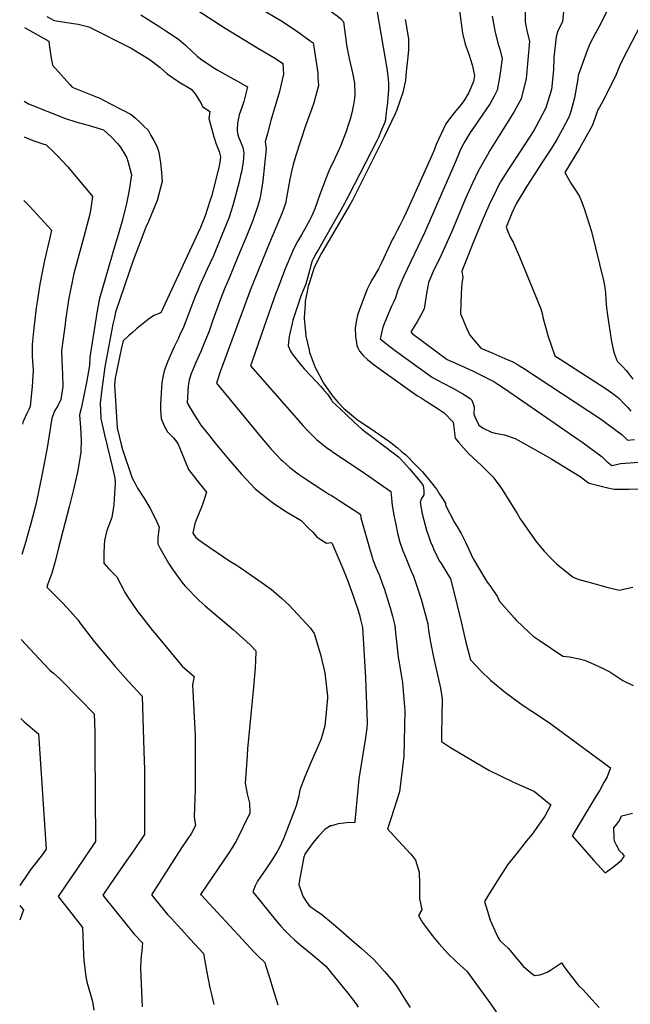
# Model space of a CAD drawing. Units: inches. Extents: x 2614768 to 2620163, y 1496549 to 1502029.
# Drawn here: x 2614791 to 2615200, y 1498356 to 1499016 of the extents above; entities that cross this region are included whole.
import ezdxf

# ---------------------------------------------------------------- set-up
doc = ezdxf.new("R2010")
doc.units = ezdxf.units.IN
doc.header["$MEASUREMENT"] = 0
doc.layers.add('tile_2735_11_contour_10ft', color=240, linetype='Continuous')

msp = doc.modelspace()

# ---------------------------------------------------------------- linework, layer by layer
at = {"layer": 'tile_2735_11_contour_10ft'}
for points, elevation in [([(2615130.24, 1499038.81), (2615129.86, 1499014.96), (2615131.18, 1499008.8), (2615132.93, 1499001.81), (2615130.63, 1498976.87), (2615127.29, 1498963.12), (2615122.43, 1498954.27), (2615115.28, 1498942.85), (2615106.23, 1498928.59), (2615104.59, 1498925.7), (2615098.41, 1498914.76), (2615094.53, 1498906.56), (2615090, 1498896.36), (2615080.74, 1498874.11), (2615073.69, 1498858.39), (2615072.41, 1498855.8), (2615069.02, 1498848.84), (2615065.11, 1498839.92), (2615063.79, 1498832.52), (2615063.44, 1498829.63), (2615062.16, 1498822.29), (2615060.07, 1498818.08), (2615057.81, 1498813.94), (2615055.33, 1498809.88), (2615053.23, 1498806.88), (2615054.08, 1498805.67), (2615077.67, 1498788.38), (2615084.76, 1498785.09), (2615094.7, 1498780.67), (2615096.94, 1498779.59), (2615108.88, 1498773.52), (2615111.74, 1498771.65), (2615116.12, 1498768.77), (2615165.33, 1498734.93), (2615167.9, 1498733.04)], 8090), ([(2614898.37, 1499030.53), (2614928.74, 1499010.64), (2614950.02, 1498997.6), (2614954.98, 1498994.69), (2614962.38, 1498990.33), (2614967.41, 1498986.81), (2614967.93, 1498979.85), (2614966.38, 1498973.04), (2614965.25, 1498968.17), (2614959.38, 1498948.6), (2614957.01, 1498939.98), (2614955.59, 1498934.29), (2614956.24, 1498929.68), (2614953.97, 1498908.06), (2614952.76, 1498899.62), (2614951.88, 1498896.13), (2614950.69, 1498891.47), (2614949.52, 1498887.95), (2614948.41, 1498884.81), (2614947.27, 1498881.59), (2614943.16, 1498871.51), (2614937.31, 1498857.19), (2614931.46, 1498842.9), (2614928.34, 1498835.75), (2614925.68, 1498828.86), (2614920.55, 1498814.57), (2614917.94, 1498807.36), (2614914.2, 1498798.22), (2614912.34, 1498793.68), (2614909.05, 1498786.3), (2614906.76, 1498780.81), (2614905.7, 1498778.13), (2614904.54, 1498774.42), (2614903.96, 1498770.67), (2614903.66, 1498766.81), (2614903.18, 1498759.14), (2614907.77, 1498751.59), (2614910.09, 1498747.81), (2614912.51, 1498744.25), (2614918.17, 1498736.96), (2614921.95, 1498732.13), (2614930.98, 1498721.36), (2614939.69, 1498711.37), (2614948.91, 1498701.39), (2614953.07, 1498698.06), (2614957.27, 1498694.77), (2614959.57, 1498693.05), (2614962.77, 1498690.8), (2614969.9, 1498686.09), (2614974.69, 1498683.14), (2614979.62, 1498680.15), (2614984.94, 1498674.91), (2614987.51, 1498672.34), (2614989.97, 1498669.43), (2614992.49, 1498667.78), (2614994.9, 1498666.22), (2614996.65, 1498665.11), (2614999.86, 1498665.41), (2615000, 1498665.3)], 8160), ([(2615156.76, 1499033.25), (2615155.05, 1499014.83), (2615151.98, 1499008.85), (2615150.76, 1499004.78), (2615149.25, 1498990.89), (2615148.91, 1498982.7), (2615147.57, 1498969.45), (2615143.86, 1498957.06), (2615137.14, 1498944.47), (2615135.76, 1498941.97), (2615132.85, 1498937.4), (2615127.53, 1498929.26), (2615119.13, 1498916.71), (2615113.52, 1498907.39), (2615111.3, 1498903.65), (2615110.43, 1498901.77), (2615105.66, 1498891.51), (2615101.15, 1498881.31), (2615095.24, 1498867.19), (2615090.08, 1498854.23), (2615087.58, 1498847.49), (2615088.09, 1498843.29), (2615087.42, 1498839.52), (2615087, 1498832.59), (2615086.6, 1498818.98), (2615087.4, 1498816.99), (2615090.79, 1498808.87), (2615092.94, 1498804.69), (2615100.34, 1498795.98), (2615108.24, 1498792.46), (2615116.32, 1498789.01), (2615121.67, 1498786.62), (2615124.1, 1498785.37), (2615126.21, 1498784.04), (2615128.84, 1498782.36), (2615181.24, 1498747.91), (2615182.88, 1498746.75), (2615184.84, 1498745.31)], 8080), ([(2614951.3, 1499024.47), (2614967.22, 1499014.98), (2614973.45, 1499010.87), (2614976.48, 1499008.81), (2614985.84, 1499002.22), (2614987.71, 1499000.84), (2614988.21, 1498998.13), (2614990.79, 1498980.56), (2614990.96, 1498977.62), (2614991.23, 1498972.05), (2614988.26, 1498960.47), (2614986.61, 1498956.01), (2614982.67, 1498945.07), (2614976.19, 1498925.06), (2614974.27, 1498919.11), (2614973.13, 1498914.36), (2614972, 1498909.3), (2614969.85, 1498896.67), (2614969.24, 1498892.99), (2614968.1, 1498889.85), (2614966.86, 1498886.74), (2614958.48, 1498866.56), (2614945.82, 1498835.35), (2614925.45, 1498780.03), (2614924.54, 1498777.33), (2614923.82, 1498775.02), (2614922.96, 1498772.29), (2614954.24, 1498734.4), (2614957.18, 1498730.91), (2614959.42, 1498728.26), (2614963.28, 1498724.1), (2614966.22, 1498721.04), (2614967.08, 1498720.27), (2614972.2, 1498715.77), (2614976.91, 1498712.22), (2614979.32, 1498710.53), (2614981.94, 1498708.74), (2614994.83, 1498700.07), (2614998.34, 1498697.96), (2615000, 1498697)], 8150), ([(2615085.48, 1499025.59), (2615087.84, 1499007.18), (2615089.73, 1498999.97), (2615092.2, 1498993.21), (2615094.44, 1498986.07), (2615094.64, 1498985.24)], 8110), ([(2614809.09, 1499018.48), (2614814.12, 1499015.68), (2614822.46, 1499014.4), (2614830.02, 1499013.2), (2614837.28, 1499011.54), (2614865.66, 1498997.25), (2614867.53, 1498996.11), (2614877.72, 1498989.78), (2614880.29, 1498988.11), (2614885.13, 1498984.12), (2614889.8, 1498979.92), (2614897.71, 1498974.64), (2614905.86, 1498969.66), (2614908.55, 1498966.57), (2614912.56, 1498960.05), (2614913.63, 1498958.14), (2614918.5, 1498954.67), (2614917.8, 1498949.92), (2614918.85, 1498945.86), (2614921.21, 1498937.65), (2614921.81, 1498935.67), (2614922.47, 1498933.51), (2614923.33, 1498931.23), (2614924.71, 1498927.8), (2614925.41, 1498925.06), (2614925.56, 1498924.28), (2614925.24, 1498920.51), (2614924.79, 1498918.31), (2614924.28, 1498916.17), (2614920.22, 1498900.36), (2614919.68, 1498898.4), (2614918.49, 1498894.47), (2614916.96, 1498889.6), (2614915.29, 1498884.74), (2614912.23, 1498876.84), (2614885.62, 1498819.63), (2614880.83, 1498817.89), (2614877.12, 1498815.16), (2614869.3, 1498808.75), (2614866.45, 1498806.36), (2614863.98, 1498804.21), (2614860.23, 1498800.8), (2614859.05, 1498795.26), (2614854.95, 1498775.76), (2614854.44, 1498771.48), (2614856.2, 1498742.44), (2614858.87, 1498731.34), (2614859.75, 1498727.86), (2614866.33, 1498708.66), (2614868.25, 1498705.1), (2614869.98, 1498702.02), (2614874.54, 1498694.76), (2614878.34, 1498688.39), (2614879.68, 1498685.86), (2614882.64, 1498679.87), (2614884.55, 1498675.72), (2614883.88, 1498670.7), (2614883.58, 1498668.27), (2614883.46, 1498664.51), (2614885.1, 1498661.37), (2614890.61, 1498651.53), (2614893.87, 1498646.83), (2614899.7, 1498638.94), (2614901.69, 1498636.47), (2614911.2, 1498626.67), (2614915.32, 1498623.05), (2614934.18, 1498607.05), (2614940.81, 1498601.13), (2614945.46, 1498596.76), (2614949.34, 1498592.9), (2614949.03, 1498585.79), (2614948.78, 1498581.45), (2614947.72, 1498568.43), (2614943.78, 1498526.93), (2614943.43, 1498522.4), (2614942.18, 1498503.99), (2614942.95, 1498499.26), (2614943.4, 1498496.85), (2614945.08, 1498490.58), (2614945.38, 1498483.82), (2614936.43, 1498465.57), (2614933.62, 1498460.95), (2614930.72, 1498456.49), (2614912.64, 1498429.92), (2614912.27, 1498429.35), (2614912.47, 1498429.11), (2614912.74, 1498428.82), (2614915.2, 1498426.17), (2614948.46, 1498390.29), (2614950.78, 1498387.82), (2614955.36, 1498383.72), (2614956.11, 1498381.28), (2614958.59, 1498373), (2614959.53, 1498369.72), (2614964.1, 1498355.19)], 8180), ([(2614872.05, 1499019.49), (2614884.83, 1499011.5), (2614888.97, 1499008.81), (2614897.36, 1499003.28), (2614902.03, 1498999.15), (2614906.58, 1498994.9), (2614910, 1498991.72), (2614912.97, 1498989.3), (2614921.47, 1498983.78), (2614923.35, 1498982.57), (2614930.12, 1498978.74), (2614937.01, 1498974.98), (2614943.76, 1498971.14), (2614941.31, 1498961.41), (2614939.86, 1498957.47), (2614938.07, 1498952.51), (2614936.94, 1498946.78), (2614936.71, 1498942.1), (2614937.04, 1498939.98), (2614937.95, 1498936.97), (2614938.84, 1498935.08), (2614940.64, 1498930.6), (2614941.29, 1498927.05), (2614940.88, 1498920.72), (2614939.62, 1498914.27), (2614939.08, 1498911.79), (2614938.05, 1498907.49), (2614934.41, 1498893.08), (2614933.03, 1498888.69), (2614931.11, 1498883.18), (2614926.59, 1498871.7), (2614921.77, 1498860), (2614920.8, 1498857.91), (2614916.58, 1498848.85), (2614911.43, 1498837.46), (2614910.29, 1498834.59), (2614908.7, 1498830.57), (2614902.63, 1498814.59), (2614900.75, 1498810.02), (2614898.2, 1498804.38), (2614897.17, 1498802.17), (2614894.54, 1498796.81), (2614893.39, 1498794.35), (2614891.78, 1498790.7), (2614890.36, 1498787.2), (2614887.86, 1498780.62), (2614886.84, 1498776.49), (2614886.34, 1498772.52), (2614886.01, 1498769.44), (2614885.27, 1498758.23), (2614885.45, 1498754.79), (2614885.67, 1498751.64), (2614885.87, 1498748.77), (2614887.73, 1498743.81), (2614890.01, 1498739.66), (2614894.05, 1498735.63), (2614896.93, 1498731.89), (2614899.19, 1498726.58), (2614904.11, 1498714.38), (2614911.36, 1498705.2), (2614916.21, 1498699.23), (2614913.89, 1498692.26), (2614913.21, 1498690.33), (2614911.36, 1498685.45), (2614908.45, 1498678.28), (2614907.02, 1498671.83), (2614909.06, 1498668.87), (2614911, 1498667.22), (2614914.21, 1498664.97), (2614931.93, 1498652.98), (2614936.05, 1498650.43), (2614938.12, 1498649.14), (2614949.17, 1498641.6), (2614959.58, 1498634.17), (2614961.36, 1498632.64), (2614966.54, 1498628.09), (2614971.72, 1498623.53), (2614986.06, 1498607.91), (2614988.34, 1498604.41), (2614991.4, 1498594.81), (2614992.58, 1498590.36), (2614995.67, 1498577.95), (2614997.32, 1498562.42), (2614997.31, 1498560.96), (2614996.65, 1498553.98), (2614995.55, 1498542.51), (2614993.06, 1498533.85), (2614992.07, 1498530.97), (2614988.08, 1498521.93), (2614985.66, 1498516.76), (2614982.19, 1498508.15), (2614978.79, 1498499.49), (2614978.12, 1498495.39), (2614976.25, 1498488.81), (2614974.97, 1498485.23), (2614967.91, 1498466.72), (2614965.09, 1498460.89), (2614963.4, 1498457.74), (2614960.53, 1498452.94), (2614955.98, 1498446.36), (2614950.4, 1498438.27), (2614948.77, 1498435.1), (2614947.26, 1498431.03), (2614963.26, 1498411.33), (2614966.07, 1498408.09), (2614968.95, 1498404.96), (2614971.93, 1498401.96), (2614975.28, 1498398.79), (2614978.78, 1498395.77), (2614985.89, 1498390), (2614992.9, 1498384.01), (2614996.49, 1498380.92), (2615000, 1498376.6)], 8170), ([(2615000, 1499021.57), (2615003.78, 1499018.91), (2615006.25, 1499016.82), (2615008.02, 1499014.87), (2615008.99, 1499007.88), (2615009.57, 1499003.21), (2615010.1, 1498999.16), (2615011.03, 1498994.65), (2615011.99, 1498990.17), (2615014.22, 1498980.58), (2615015.42, 1498973.73), (2615015.77, 1498966.34), (2615015.45, 1498963.51), (2615014.9, 1498959.38), (2615013.66, 1498953.74), (2615012.58, 1498949.52), (2615011.74, 1498946.84), (2615009.63, 1498940.56), (2615007.88, 1498936.02), (2615006.07, 1498931.47), (2615003.81, 1498926.44), (2615002.18, 1498923.09), (2615000, 1498918.54)], 8140), ([(2615030.69, 1499021.29), (2615036.13, 1498990.04), (2615037.19, 1498983.47), (2615038.07, 1498976.63), (2615038.23, 1498973.11), (2615038.39, 1498969.39), (2615038.14, 1498966.44), (2615037.91, 1498964.03), (2615037.53, 1498960.5), (2615036.97, 1498956.03), (2615035.96, 1498948.08), (2615033.2, 1498941.28), (2615031.5, 1498937.14), (2615030.64, 1498935.35), (2615011.51, 1498898.15), (2615010.18, 1498895.58), (2615008.76, 1498893.06), (2615005.33, 1498886.97), (2615000, 1498877.59)], 8130), ([(2615107.81, 1499018.59), (2615109.09, 1499011.22), (2615109.74, 1499007.79), (2615111.88, 1498999.95), (2615112.65, 1498997.29), (2615114.46, 1498990.35), (2615113.46, 1498981.93), (2615112.76, 1498977.53), (2615111.15, 1498969.03), (2615109.2, 1498965), (2615106.59, 1498960.07), (2615098.56, 1498948.56), (2615094.77, 1498943.14), (2615093.08, 1498940.63), (2615089.43, 1498934.46), (2615087.22, 1498930.64), (2615085.92, 1498927.7), (2615084.76, 1498924.78), (2615083.02, 1498920.39), (2615062.43, 1498873.3), (2615048.27, 1498843.72), (2615044.47, 1498834.83), (2615043.08, 1498829.73), (2615041.71, 1498826.74), (2615040.57, 1498824.41), (2615037.37, 1498817.05), (2615034.54, 1498810.01)], 8100), ([(2615185.28, 1499022.67), (2615179.46, 1499011.28), (2615177.2, 1499007.2), (2615173.36, 1499000), (2615171.67, 1498995.61), (2615165.53, 1498978.85), (2615165.28, 1498976.71), (2615163, 1498963.8), (2615160.51, 1498954.58), (2615159.54, 1498951.32), (2615154.7, 1498942.4), (2615151.11, 1498935.91), (2615147.56, 1498930.18), (2615141.68, 1498920.87), (2615131.13, 1498904.5), (2615123.97, 1498892.73), (2615120.96, 1498886.56), (2615117.29, 1498877.18), (2615119.95, 1498870.27), (2615121.85, 1498866.91), (2615126.25, 1498857.15), (2615140.42, 1498822.25), (2615141.32, 1498819.07), (2615142.04, 1498815.84), (2615144.29, 1498807.69), (2615145.27, 1498804.4), (2615149.8, 1498790.83), (2615153.45, 1498788.48), (2615180.54, 1498770.96), (2615185.04, 1498768.04), (2615189.74, 1498764.75), (2615192.92, 1498762.13), (2615196.02, 1498758.9), (2615198.06, 1498756.73)], 8070), ([(2615212.74, 1499022.93), (2615195.9, 1498990.67), (2615193.29, 1498985.19), (2615191.01, 1498979.42), (2615183.11, 1498963.73), (2615179.81, 1498957.51), (2615178.69, 1498955.75), (2615175.18, 1498945.6), (2615166.67, 1498930.22), (2615156.6, 1498913.84), (2615160.57, 1498906.59), (2615163.84, 1498901.99), (2615165.15, 1498899.89), (2615166.6, 1498897.22), (2615168.6, 1498892.17), (2615169.69, 1498889.02), (2615174.39, 1498874.22), (2615182.56, 1498841.2), (2615183.27, 1498837.91), (2615183.76, 1498832.95), (2615184.08, 1498827.99), (2615184.57, 1498823.03), (2615185.19, 1498817.93), (2615186.89, 1498806.16), (2615187.63, 1498801.72), (2615188.76, 1498796.07), (2615188.99, 1498795.05), (2615189.64, 1498792.63), (2615190.27, 1498790.7), (2615191.59, 1498787.19), (2615192.27, 1498786.39), (2615195.25, 1498783.48), (2615197.83, 1498780.81), (2615199.46, 1498778.73), (2615202.1, 1498775.13)], 8060), ([(2614794.2, 1499011.02), (2614810.53, 1499001.83), (2614810.97, 1498997.8), (2614811.76, 1498991.76), (2614812.81, 1498985.89), (2614824.56, 1498972.82), (2614826.18, 1498971.05), (2614842.85, 1498964.2), (2614844.6, 1498963.62), (2614850.92, 1498960.38), (2614860.06, 1498955.61), (2614865.56, 1498952.59), (2614868.61, 1498950.11), (2614871.75, 1498947.23), (2614874.4, 1498944.69), (2614876.99, 1498942.08), (2614878.97, 1498938.67), (2614880.91, 1498935.23), (2614882.95, 1498931.54), (2614884.29, 1498927.48), (2614885.28, 1498920.19), (2614885.98, 1498913.85), (2614886.51, 1498907.62), (2614883.02, 1498894.99), (2614877.2, 1498880.98), (2614875.56, 1498877.04), (2614871.64, 1498867.01), (2614867.19, 1498855.31), (2614855.18, 1498820.02), (2614854.4, 1498816.46), (2614853.46, 1498812.05), (2614848.07, 1498783.27), (2614847.32, 1498778.14), (2614845.98, 1498768.47), (2614844.76, 1498758.96), (2614845.35, 1498748.67), (2614847.85, 1498737.66), (2614853.12, 1498715.5), (2614854.73, 1498708.56), (2614855, 1498705.28), (2614853.93, 1498690.95), (2614853.6, 1498687.8), (2614852.6, 1498682.31), (2614851.77, 1498679.98), (2614850.4, 1498676.44), (2614849.38, 1498673.51), (2614847.78, 1498666.91), (2614847.48, 1498663.79), (2614847.35, 1498658.15), (2614847.29, 1498651.51), (2614850.57, 1498648.09), (2614855.95, 1498642.42), (2614861.63, 1498631.7), (2614863.49, 1498628.76), (2614870.22, 1498619.01), (2614872.19, 1498616.41), (2614880, 1498606.54), (2614882.7, 1498603.27), (2614899.84, 1498582.55), (2614906.38, 1498576.85), (2614907.92, 1498575.55), (2614906.87, 1498569.88), (2614908.5, 1498535.76), (2614908.69, 1498522.96), (2614908.54, 1498499.74), (2614907.93, 1498481.35), (2614908.83, 1498475.65), (2614906.15, 1498470.51), (2614899.54, 1498460.5), (2614879.24, 1498429.17), (2614890.08, 1498415.91), (2614892.63, 1498413.15), (2614896.69, 1498408.76), (2614899.7, 1498405.52), (2614905.33, 1498399.42), (2614914.27, 1498389.75), (2614916.14, 1498378.21), (2614918.43, 1498366.67), (2614919.69, 1498361.24), (2614921.05, 1498355.52)], 8190), ([(2615049.54, 1499016.43), (2615049.96, 1499014.21), (2615051.66, 1499003.2), (2615051.71, 1498999.58), (2615051.7, 1498995.91), (2615051.05, 1498989.34), (2615050.23, 1498981.4), (2615049.63, 1498975.61), (2615048.78, 1498971.5), (2615047.85, 1498967.34), (2615043.85, 1498955.85), (2615042.77, 1498953.17), (2615035.48, 1498937.76), (2615014.1, 1498895.22), (2615013.24, 1498893.59), (2615012.33, 1498891.96), (2615000, 1498871.05)], 8120), ([(2615094.64, 1498985.24), (2615094.93, 1498984.07), (2615095.99, 1498978.88), (2615095.34, 1498974.82), (2615092.19, 1498967.36), (2615089.19, 1498962.43)], 8110), ([(2614793.93, 1498961.6), (2614796.83, 1498959.89), (2614821.66, 1498949.95), (2614828.45, 1498947.76), (2614833.44, 1498946.44), (2614836.83, 1498945.54), (2614847.02, 1498942.41), (2614852.5, 1498937.5), (2614856.61, 1498933.23), (2614858.19, 1498931.04), (2614860.6, 1498927.4), (2614862.66, 1498923.7), (2614863.39, 1498921.31), (2614865.8, 1498912.09), (2614864.26, 1498901.82), (2614862.47, 1498893.05), (2614859.84, 1498881.9), (2614856.97, 1498872.01), (2614854.99, 1498865.34), (2614844.5, 1498829.17), (2614843.16, 1498822.24), (2614842.2, 1498816.71), (2614837.87, 1498789.81), (2614837.63, 1498784.24), (2614835.7, 1498772.85), (2614833.99, 1498764.06), (2614832.16, 1498755.32), (2614831.02, 1498751.09), (2614831.72, 1498742.62), (2614832.06, 1498734.12), (2614831.88, 1498726.09), (2614829.81, 1498713.82), (2614827.24, 1498701.99), (2614824.1, 1498689.39), (2614817.02, 1498661.83), (2614814.69, 1498652.76), (2614812.35, 1498644.91), (2614809.68, 1498637.86), (2614809.02, 1498635.47), (2614816.62, 1498627.85), (2614819.57, 1498624.91), (2614824.91, 1498619.18), (2614830.2, 1498613.41), (2614831.3, 1498611.66), (2614840.82, 1498599.14), (2614854.86, 1498582.38), (2614863.89, 1498572.3), (2614873.15, 1498562.3), (2614874.18, 1498525.68), (2614874.52, 1498512.93), (2614874.54, 1498501.34), (2614874.55, 1498469.55), (2614867.6, 1498459.24), (2614862.81, 1498452.27), (2614851.78, 1498436.51), (2614846.69, 1498428.88), (2614848.25, 1498426.8), (2614854.73, 1498418.73), (2614867.73, 1498402.72), (2614873.2, 1498396.8), (2614872.78, 1498391.58), (2614872.41, 1498388.04), (2614872.17, 1498385.48), (2614871.9, 1498379.5), (2614872.97, 1498353.91)], 8200), ([(2615089.19, 1498962.43), (2615088.41, 1498961.14), (2615086.2, 1498958.29), (2615082.32, 1498953.76), (2615078.62, 1498948.97), (2615076.74, 1498946.49), (2615070.22, 1498932.6), (2615068.83, 1498928.85), (2615067.41, 1498925.18), (2615054.61, 1498896.76), (2615050.12, 1498887.03), (2615048.27, 1498883.06), (2615045.78, 1498877.74), (2615044.17, 1498874.77), (2615042.01, 1498870.89), (2615040.83, 1498868.48), (2615039.69, 1498866.09), (2615033.66, 1498853.21), (2615031.67, 1498849.19), (2615029.17, 1498844.8), (2615027.38, 1498841.91), (2615025.7, 1498838.96), (2615024.09, 1498835.41), (2615018.94, 1498821.73), (2615017.6, 1498818.14), (2615016.74, 1498814.77), (2615015.9, 1498809.59), (2615016.13, 1498803.73), (2615016.52, 1498800.99), (2615017.06, 1498797.68), (2615017.84, 1498795.76), (2615018.86, 1498793.78), (2615021.35, 1498791.01), (2615024.14, 1498788.34), (2615027.78, 1498785.43), (2615032.11, 1498782.13), (2615055.46, 1498765.52), (2615057.78, 1498763.89), (2615060.18, 1498762.46), (2615063.65, 1498760.26)], 8110), ([(2614793.79, 1498937.73), (2614799.78, 1498935.24), (2614806.41, 1498932.95), (2614808.7, 1498932.23), (2614813.79, 1498927.43), (2614816.24, 1498925.02), (2614823.15, 1498917.64), (2614830.78, 1498908.48), (2614837.85, 1498899.93), (2614839.66, 1498897.71), (2614838.34, 1498888.24), (2614837.64, 1498884.83), (2614833.91, 1498870.54), (2614830.64, 1498858.28), (2614827.29, 1498846.07), (2614824.16, 1498830.61), (2614823.66, 1498828.01), (2614821.65, 1498814.74), (2614821.3, 1498812.07), (2614818.99, 1498794.01), (2614819.1, 1498788.02), (2614819.54, 1498778.24), (2614819.87, 1498770.18), (2614818.41, 1498761.48), (2614816.65, 1498757.72), (2614814.56, 1498754.12), (2614812.43, 1498748.93), (2614809.31, 1498729.08), (2614805.83, 1498710.46), (2614801.91, 1498691.9), (2614798.29, 1498678.21), (2614794.34, 1498663.89), (2614792.25, 1498657.5)], 8210), ([(2615000, 1498918.54), (2614999.61, 1498917.74), (2614998.07, 1498914.15), (2614996.54, 1498910.23), (2614992.27, 1498899.08), (2614990.23, 1498893.12), (2614988.84, 1498889.34), (2614987.52, 1498886.19), (2614985.98, 1498882.94), (2614985.73, 1498882.48), (2614985.47, 1498882), (2614983.03, 1498877.53), (2614979.83, 1498872.02), (2614977.26, 1498867.48), (2614974.66, 1498862.34), (2614972.07, 1498856.43), (2614970.95, 1498853.8), (2614969.07, 1498849.14), (2614963.74, 1498835.48), (2614962.74, 1498832.85), (2614954.95, 1498810.51), (2614946.68, 1498786.59), (2614945.78, 1498783.96), (2614977.86, 1498747.46), (2614980.9, 1498744.05), (2614983.97, 1498740.74), (2614987.06, 1498737.49), (2614990.27, 1498734.41), (2614993.26, 1498731.9), (2614993.8, 1498731.49), (2614997.64, 1498728.67), (2615000, 1498726.94)], 8140), ([(2614793.56, 1498895.08), (2614797.38, 1498891.16), (2614812.13, 1498875.09), (2614810.88, 1498869.08), (2614807.56, 1498854.8), (2614805.69, 1498845.66), (2614804.45, 1498838.72), (2614802.62, 1498827.05), (2614802.01, 1498822.88), (2614800.17, 1498807.24), (2614799.26, 1498798.4), (2614799.19, 1498790.6), (2614799.68, 1498784.02), (2614799.84, 1498780.96), (2614799.19, 1498770.36), (2614798.01, 1498756.69), (2614796.98, 1498754.78), (2614795.62, 1498752.14), (2614793.17, 1498746.7), (2614792.73, 1498744.85)], 8220), ([(2615000, 1498877.59), (2614991.24, 1498862.15), (2614989.83, 1498859.64), (2614987.69, 1498855.83), (2614987.11, 1498854.52), (2614986.29, 1498851.63), (2614985.49, 1498848.7), (2614982.88, 1498838.92), (2614980.89, 1498834.23), (2614979.72, 1498831.5), (2614979.25, 1498830.21), (2614974.22, 1498814.57), (2614973.67, 1498812.5), (2614971.95, 1498804.78), (2614971.42, 1498802.07), (2614971.06, 1498797.47), (2614972.81, 1498793.41), (2614974.36, 1498791.1), (2614978.53, 1498785.76), (2614979.53, 1498784.61), (2614981.94, 1498781.87), (2614990.06, 1498773.32), (2614992.77, 1498770.31), (2614995.2, 1498767.59), (2614997.41, 1498765.12), (2614999.33, 1498762.05), (2615000, 1498760.99)], 8130), ([(2615000, 1498871.05), (2614993.27, 1498859.64), (2614992.34, 1498857.96), (2614988.25, 1498849.45), (2614987.49, 1498847.15), (2614984.78, 1498838.62), (2614984.47, 1498837.44), (2614983.33, 1498831.76), (2614982.49, 1498827.38), (2614982.4, 1498826.58), (2614982.3, 1498825.74), (2614981.7, 1498816.3), (2614981.68, 1498815.33), (2614981.85, 1498813.69), (2614982.93, 1498804.04), (2614984.99, 1498794.45), (2614985.38, 1498792.92), (2614985.77, 1498791.82), (2614989.19, 1498782.88), (2614989.9, 1498781.25), (2614994.17, 1498773.22), (2614995.07, 1498771.77), (2615000, 1498764.81)], 8120), ([(2615034.54, 1498810.01), (2615034.52, 1498809.96), (2615032.61, 1498802.04), (2615039.2, 1498796.95), (2615039.25, 1498796.91)], 8100), ([(2615039.25, 1498796.91), (2615044.6, 1498792.98), (2615067.75, 1498776.16), (2615074.61, 1498772.59), (2615081.49, 1498769.04), (2615088.17, 1498765.25), (2615090, 1498764.12), (2615093.05, 1498762.12), (2615094.3, 1498760.95), (2615095.71, 1498756.61), (2615095.62, 1498751.6), (2615096.53, 1498749.46), (2615098.83, 1498744.29), (2615101.74, 1498742.3), (2615107.48, 1498739.59), (2615109.84, 1498738.79), (2615116.02, 1498737.75), (2615123.23, 1498735.29), (2615142, 1498724.72)], 8100), ([(2615000, 1498764.81), (2615001.35, 1498762.9), (2615004.62, 1498759.43), (2615008.64, 1498755.25), (2615009.38, 1498754.56), (2615017.55, 1498747.83), (2615018.24, 1498747.28), (2615026.04, 1498742.14), (2615038.38, 1498733.72), (2615040.14, 1498732.42), (2615044.28, 1498728.99), (2615047.11, 1498726.63), (2615049.92, 1498724.27), (2615051.39, 1498722.78), (2615055.08, 1498719.01), (2615060.22, 1498713.75), (2615060.99, 1498712.91), (2615067.96, 1498704.47), (2615069.63, 1498702.41), (2615070.64, 1498700.95), (2615072.6, 1498697.97), (2615073.67, 1498696.24), (2615076.42, 1498691.78), (2615076.45, 1498690.45), (2615082.54, 1498678.83), (2615084.02, 1498676.36), (2615086.99, 1498671.43), (2615088.26, 1498669.35), (2615089.95, 1498665.64), (2615091.65, 1498661.92), (2615094.79, 1498655.06), (2615103.36, 1498640.56), (2615104.52, 1498638.96), (2615106.86, 1498635.84), (2615108.15, 1498633.94), (2615111.18, 1498629.38), (2615112.51, 1498626.44), (2615122.48, 1498615.03), (2615124.18, 1498613.15), (2615132.44, 1498605.42), (2615135.42, 1498602.64), (2615139.27, 1498600.04), (2615146.95, 1498594.86), (2615155.32, 1498589.23), (2615159.8, 1498588.81), (2615166.24, 1498587.4), (2615169.66, 1498586.46), (2615173.93, 1498584.67), (2615182.19, 1498580.88), (2615186.68, 1498578.72), (2615191.5, 1498575.57), (2615195.58, 1498572.82), (2615202.35, 1498569.46)], 8120), ([(2615000, 1498760.99), (2615000.56, 1498760.11), (2615000.68, 1498759.96), (2615005.56, 1498755.36), (2615010.31, 1498750.89), (2615015.2, 1498746.31), (2615017.64, 1498744.03), (2615020.09, 1498741.74), (2615020.39, 1498741.51), (2615044.97, 1498722.88), (2615045.93, 1498722.05), (2615048.39, 1498719.35), (2615052.38, 1498714.94), (2615058.47, 1498707.71), (2615060.15, 1498705.49), (2615061.51, 1498703.66), (2615062.06, 1498700.12), (2615061.93, 1498697.44), (2615060.29, 1498694.63), (2615059.5, 1498692.39), (2615060.79, 1498684.77), (2615062.82, 1498677.06), (2615063.89, 1498673.65), (2615065.38, 1498669.29), (2615066.53, 1498665.98), (2615067.73, 1498663.05), (2615068.5, 1498661.21), (2615070.77, 1498656.46), (2615072.09, 1498653.74), (2615073.53, 1498651.35), (2615076.77, 1498646.2), (2615079.79, 1498641.06), (2615081.61, 1498634.21), (2615087.12, 1498612.24), (2615090.17, 1498598.5), (2615093.23, 1498586.66), (2615100.25, 1498579.35), (2615106.77, 1498573.03), (2615114.3, 1498566.83), (2615116.86, 1498564.75), (2615126.22, 1498557.87), (2615129.28, 1498555.71), (2615139.65, 1498548.9), (2615147.1, 1498543.76), (2615187.28, 1498514.18), (2615184.91, 1498508.33), (2615182.84, 1498504.36), (2615180.01, 1498499.27), (2615177.62, 1498495.46), (2615161.46, 1498468.74), (2615176.12, 1498452.01), (2615183.69, 1498443.75), (2615188.48, 1498447.36), (2615191.7, 1498449.93), (2615194.68, 1498452.43), (2615196.67, 1498455.03), (2615195.48, 1498456.66), (2615193.31, 1498458.6), (2615191.23, 1498462.45), (2615189.88, 1498465.07), (2615189.64, 1498466.86), (2615189.55, 1498474.11), (2615191.44, 1498476.56), (2615192.85, 1498478.21), (2615193.76, 1498479.88), (2615194.61, 1498482.05), (2615196.53, 1498482.54), (2615201.87, 1498483.77)], 8130), ([(2615063.65, 1498760.26), (2615071.55, 1498755.24), (2615075.7, 1498752.41), (2615081.71, 1498746.17), (2615082.13, 1498742.84)], 8110), ([(2615198.06, 1498756.73), (2615198.53, 1498756.23), (2615200.96, 1498753.53)], 8070), ([(2615082.13, 1498742.84), (2615082.37, 1498740.95), (2615083.09, 1498735.52), (2615085.21, 1498732.86), (2615091.92, 1498725.19), (2615100.84, 1498716.88), (2615108.24, 1498709.51), (2615111.91, 1498704.81), (2615114.51, 1498701.02), (2615116.3, 1498698.18), (2615124.57, 1498684.95), (2615126.64, 1498681.4), (2615137.17, 1498666.48), (2615139.96, 1498662.81), (2615142.63, 1498659.64), (2615147.36, 1498654.71), (2615151.03, 1498651.26), (2615153.39, 1498649.06), (2615162.27, 1498642.26), (2615165.97, 1498640.74), (2615171.95, 1498639.04), (2615184.7, 1498635.6), (2615192.96, 1498633.52), (2615202.09, 1498635.47)], 8110), ([(2615184.84, 1498745.31), (2615195.13, 1498737.84), (2615198.53, 1498734.17), (2615203.4, 1498734.52)], 8080), ([(2615167.9, 1498733.04), (2615181.62, 1498722.99), (2615184.73, 1498719.9), (2615188.15, 1498717.22), (2615191.15, 1498717.74), (2615193.92, 1498718.54), (2615200.19, 1498718.92), (2615206.34, 1498719.41)], 8090), ([(2615000, 1498726.94), (2615000.71, 1498726.42), (2615009.13, 1498720.67), (2615022.89, 1498711.48), (2615039.85, 1498699.66), (2615040.06, 1498697.46), (2615040.23, 1498695.23), (2615040.77, 1498690.23), (2615041.9, 1498683.8), (2615043.15, 1498677.52), (2615044.37, 1498671.76), (2615045.95, 1498665.68), (2615047.99, 1498659.88), (2615049.38, 1498656.33), (2615052.98, 1498647.36), (2615055.01, 1498642.99), (2615057.52, 1498635.56), (2615060.17, 1498627.38), (2615062.53, 1498619.18), (2615064.66, 1498610.96), (2615065.23, 1498606.54), (2615066.45, 1498598.56), (2615068.47, 1498588.55), (2615073.28, 1498567.76), (2615074.18, 1498560.51), (2615073.98, 1498548.76), (2615073.89, 1498537.05), (2615073.89, 1498531.89), (2615079.91, 1498527.94), (2615105.63, 1498512.72), (2615121.61, 1498504.98), (2615136.34, 1498498.35), (2615143.71, 1498492.45), (2615147.23, 1498489.56), (2615143.06, 1498481.75), (2615134.71, 1498469.8), (2615130.92, 1498465.36), (2615124.51, 1498457.31), (2615118.19, 1498449.13), (2615111.44, 1498438.79), (2615105.44, 1498429.13), (2615102.77, 1498424.48), (2615105.42, 1498415.76), (2615106.6, 1498412.13), (2615111.71, 1498400.77), (2615112.91, 1498398.49), (2615118.79, 1498393.15), (2615122.81, 1498388.14), (2615128.67, 1498381.13), (2615133.6, 1498377.01), (2615136.22, 1498374.98), (2615139.76, 1498375.4), (2615141.85, 1498376.03), (2615144.64, 1498377.24), (2615146.95, 1498378.41), (2615151.68, 1498381.56), (2615154.24, 1498383.4), (2615156.64, 1498380.14), (2615161, 1498374.22), (2615165.81, 1498368.27), (2615168.91, 1498365.32), (2615174.71, 1498358.88), (2615179.51, 1498353.38)], 8140), ([(2615142, 1498724.72), (2615147.8, 1498721.46), (2615166.96, 1498709.7), (2615169.72, 1498707.61), (2615172.35, 1498705.6), (2615172.89, 1498705.27), (2615185.43, 1498702.16), (2615189.69, 1498701.2), (2615199.44, 1498701.35), (2615208.79, 1498701.54), (2615218.08, 1498701.95), (2615222.48, 1498702.23), (2615227.3, 1498702.53), (2615234.96, 1498702.58), (2615237.03, 1498702.23), (2615239.71, 1498701.56), (2615251.85, 1498697.56), (2615281.1, 1498687.89), (2615284.48, 1498686.66), (2615288.76, 1498684.98), (2615297.34, 1498680.51), (2615302.34, 1498677.83), (2615306.51, 1498675.24), (2615324.18, 1498664.03)], 8100), ([(2615000, 1498697), (2615001.11, 1498696.36), (2615004.59, 1498694.2), (2615017.75, 1498685.53), (2615019.58, 1498684.29), (2615019.78, 1498682.29), (2615019.83, 1498682.01), (2615020.25, 1498680.41), (2615025.5, 1498661.61), (2615026.56, 1498657.82), (2615028, 1498653.35), (2615030, 1498648.29), (2615030.96, 1498646.2), (2615032.18, 1498643.39), (2615034.31, 1498637.48), (2615035.33, 1498634.56), (2615036.48, 1498631.11), (2615038.13, 1498626.13), (2615039.91, 1498619.99), (2615040.97, 1498616.16), (2615042.65, 1498609.71), (2615043.04, 1498604.92), (2615043.87, 1498596.75), (2615044.71, 1498588.59), (2615045.58, 1498583.73), (2615047.6, 1498571.33), (2615048.34, 1498563.29), (2615049.06, 1498555.24), (2615049.24, 1498552.51), (2615048.51, 1498522.06), (2615045.58, 1498498.22), (2615039.98, 1498480.8), (2615037.71, 1498473.3), (2615039.51, 1498471.44), (2615053.03, 1498456.59), (2615054.42, 1498454.95), (2615056.49, 1498452.29), (2615057.32, 1498449.52), (2615058.79, 1498444.31), (2615059.09, 1498436.37), (2615059.05, 1498430.62), (2615059.19, 1498426.45), (2615059.69, 1498423.55), (2615060.61, 1498419.06), (2615058.38, 1498415.3), (2615060.99, 1498410.49), (2615067.59, 1498401.7), (2615072.08, 1498396.35), (2615076.37, 1498391.63), (2615078.06, 1498389.77), (2615084.06, 1498383.84), (2615090.88, 1498377.78), (2615106.9, 1498355.64), (2615111.77, 1498348.53)], 8150), ([(2615000, 1498665.3), (2615000.51, 1498664.92), (2615001.06, 1498663.78), (2615007.04, 1498649.56), (2615010.16, 1498642.02), (2615010.89, 1498640.24), (2615013.54, 1498632.81), (2615015.34, 1498627.7), (2615017.44, 1498621.25), (2615018.76, 1498616.85), (2615019.34, 1498614.62), (2615020.91, 1498608.48), (2615022.86, 1498574.77), (2615023.78, 1498550.81), (2615023.93, 1498544.41), (2615023.79, 1498540.85), (2615022.76, 1498534.45), (2615018.36, 1498506.98), (2615016.42, 1498485.35), (2615015.78, 1498478.22), (2615015.64, 1498477.64), (2615010.17, 1498477.27), (2615004.49, 1498476.62), (2615000, 1498475.46)], 8160), ([(2614791.93, 1498600.34), (2614807.01, 1498584.09), (2614811.2, 1498579.93), (2614813.46, 1498577.78), (2614817.3, 1498574.52), (2614831.29, 1498560.45), (2614840.82, 1498550.54), (2614841.23, 1498538.49), (2614841.4, 1498526.86), (2614841.76, 1498464.8), (2614828.75, 1498445.7), (2614821.78, 1498435.46), (2614816.77, 1498428.05), (2614824.37, 1498418.36), (2614833.1, 1498407.18), (2614833.34, 1498401.86), (2614833.68, 1498388.49), (2614833.92, 1498385.23), (2614835.32, 1498373.98), (2614835.9, 1498370.68), (2614839.64, 1498357.53), (2614840.58, 1498351.68)], 8210), ([(2614791.64, 1498547.32), (2614794, 1498545.21), (2614803.56, 1498537.19), (2614808.6, 1498459.73), (2614805.91, 1498455.99), (2614798.01, 1498445.51), (2614796.04, 1498442.87), (2614791.34, 1498436), (2614791.02, 1498435.37)], 8220), ([(2615000, 1498475.46), (2614999.47, 1498475.32), (2614995.57, 1498472.95), (2614991.49, 1498468.68), (2614987.71, 1498464.12), (2614982.49, 1498456.87), (2614981.36, 1498453.77), (2614981.17, 1498453.18), (2614978.71, 1498440.3), (2614978.14, 1498435.98), (2614980.85, 1498428.28), (2614983.07, 1498424.7), (2614984.8, 1498422.08), (2614987.4, 1498420.23), (2614990.02, 1498418.41), (2614993.51, 1498415.91), (2615000, 1498410.44)], 8160), ([(2614790.95, 1498421.93), (2614793.42, 1498418.93), (2614790.89, 1498412.14)], 8220), ([(2615000, 1498410.44), (2615004.44, 1498406.7), (2615015.41, 1498397.14), (2615019.85, 1498393.23), (2615028.4, 1498385.57), (2615032.21, 1498381.37), (2615035.56, 1498377.65), (2615041.48, 1498370.91), (2615043.61, 1498367.9), (2615046.65, 1498363.34), (2615049.34, 1498359.1), (2615052.74, 1498353.47)], 8160), ([(2615000, 1498376.6), (2615010.97, 1498363.09), (2615016.28, 1498356.05), (2615017.86, 1498353.62)], 8170)]:
    msp.add_lwpolyline(points, dxfattribs=dict(at, elevation=elevation))

doc.saveas('drawing.dxf')
